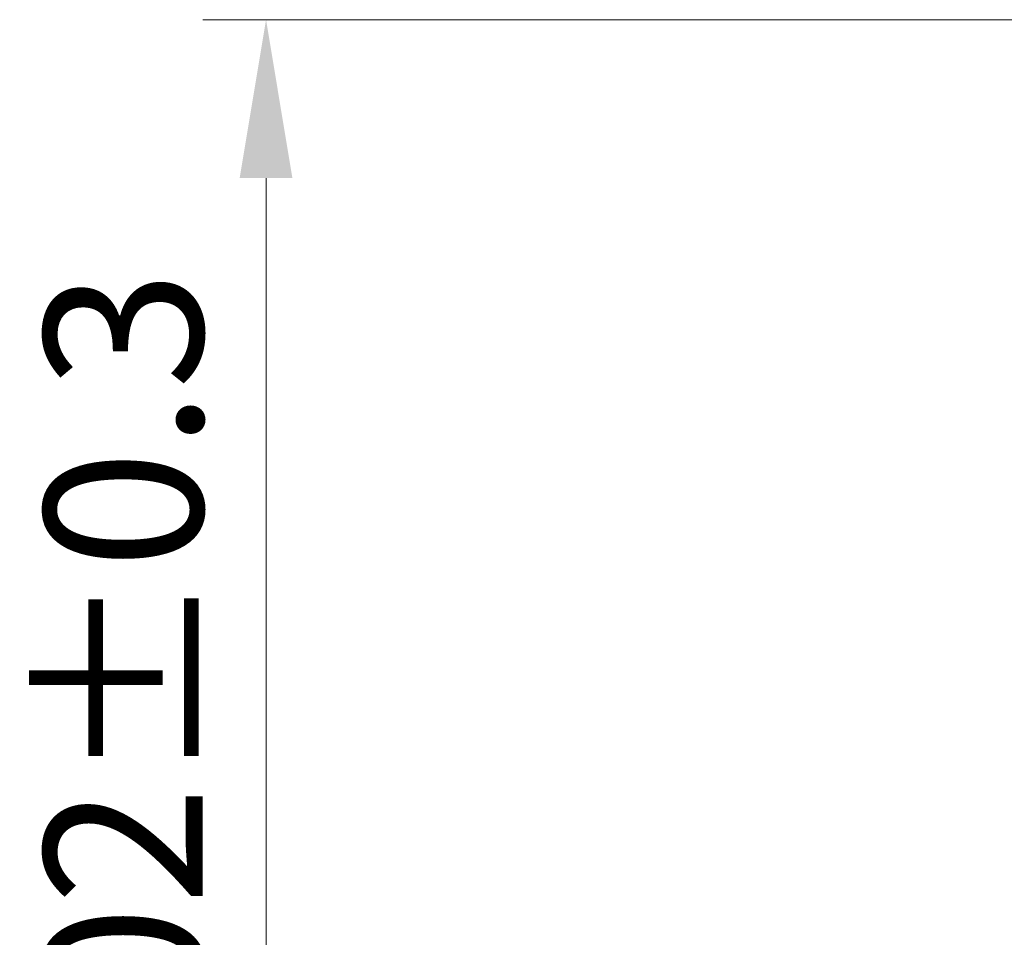
# Model space of a CAD drawing. Units: millimetres. Extents: x 0 to 7665, y 0 to 1405.
# Drawn here: x 1841 to 1911, y 477 to 543 of the extents above; entities that cross this region are included whole.
import ezdxf

# ---------------------------------------------------------------- set-up
doc = ezdxf.new("R2010")
doc.units = ezdxf.units.MM
doc.header["$LTSCALE"] = 3
doc.layers.get('Defpoints').update_dxf_attribs({"lineweight": 25})
doc.layers.add('Dimension (ISO)', color=7, linetype='Continuous', lineweight=18)
doc.layers.add('Dimension (ISO) @ 1', color=7, linetype='Continuous', lineweight=18)
doc.styles.add('Note Text (TK)', font='MS PGothic.ttf')
doc.dimstyles.new('Default - Method 1b (TK)', dxfattribs={"dimscale": 3, "dimtxt": 2.5, "dimasz": 2.5, "dimexe": 1, "dimexo": 1.5, "dimgap": 1, "dimtad": 1, "dimrnd": 1e-08, "dimdsep": 46, "dimtxsty": 'Note Text (TK)', "dimcen": 0.09, "dimdle": 5, "dimclrd": 100, "dimclre": 100, "dimclrt": 7, "dimadec": 1, "dimazin": 1, "dimtfac": 1, "dimtmove": 0, "dimatfit": 3, "dimfxl": 1, "dimtolj": 1, "dimlwd": -1, "dimlwe": -1, "dimarcsym": 0})

# ---------------------------------------------------------------- blocks, each defined once
blk = doc.blocks.new('_DotSmall')
at = {"color": 0, "linetype": 'ByBlock', "const_width": 0.5}
blk.add_lwpolyline([(-0.0625, 0, 1), (0.0625, 0, 1)], format="xyb", close=True, dxfattribs=at)
blk = doc.blocks.new('*D23')
at = {"layer": 'Defpoints', "color": 0}
for p in [(1927.908, 542.644), (1858.398, 440.645), (1919.398, 440.645)]:
    blk.add_point(p, dxfattribs=at)
at = {"layer": 'Dimension (ISO)', "color": 100}
for p, q in [((1921.158, 542.644), (1853.898, 542.644)), ((1858.398, 531.394), (1858.398, 440.645)), ((1912.648, 440.645), (1853.898, 440.645))]:
    blk.add_line(p, q, dxfattribs=at)
blk.add_solid([(1856.523, 531.394), (1860.273, 531.394), (1858.398, 542.644)], dxfattribs=at)
at = {"layer": 'Dimension (ISO)', "color": 100, "xscale": 11.25, "yscale": 11.25, "zscale": 11.25, "rotation": 270}
blk.add_blockref('_DotSmall', (1858.398, 440.645), dxfattribs=at)
at = {"layer": 'Dimension (ISO)', "color": 7, "insert": (1848.273, 462.67), "char_height": 11.25, "attachment_point": 4, "rotation": 90, "style": 'Note Text (TK)'}
blk.add_mtext('\\A1;102±0.3', dxfattribs=at)

msp = doc.modelspace()

# ---------------------------------------------------------------- dimensions: what is measured, and where the dimension line sits
at = {"layer": 'Dimension (ISO) @ 1', "color": 100}
dim = msp.add_linear_dim(base=(1858.3976, 440.645), p1=(1927.9079, 542.6439), p2=(1919.3976, 440.645), angle=90, dimstyle='Default - Method 1b (TK)', override={"dimscale": 1, "dimtxt": 11.25, "dimasz": 11.25, "dimexe": 4.5, "dimexo": 6.75, "dimgap": 4.5, "dimdec": 2, "dimblk2": 'DotSmall', "dimsah": 1, "dimcen": 0.405, "dimdle": 0, "dimtol": 1, "dimlim": 0, "dimtp": 0.3, "dimtm": 0.3, "dimtdec": 2, "dimtix": 0, "dimtofl": 0, "dimtmove": 0, "dimatfit": 1}, dxfattribs=at)
dim.commit()
dim.dimension.update_dxf_attribs({"geometry": '*D23', "text_midpoint": (1858.3976, 491.6895), "dimtype": 128})

doc.saveas('drawing.dxf')
